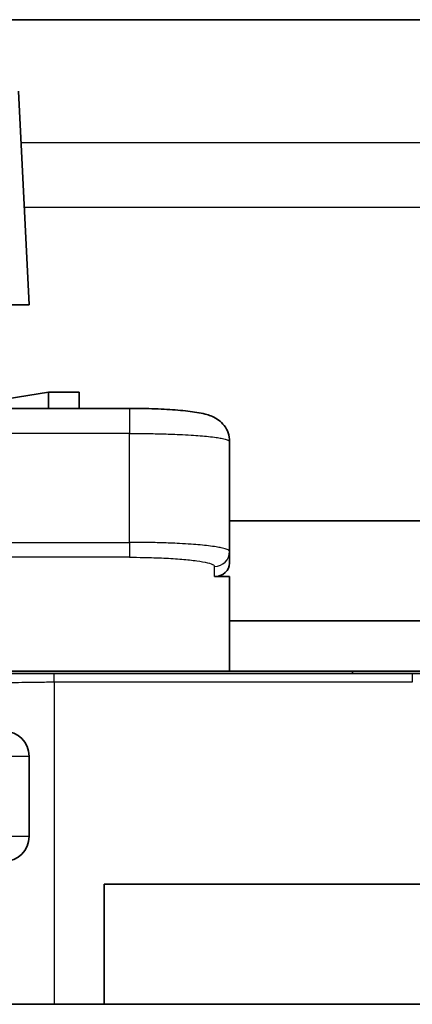
# Model space of a CAD drawing. Units: millimetres. Extents: x 29 to 811, y 16 to 578.
# Drawn here: x 224 to 232, y 68 to 88 of the extents above; entities that cross this region are included whole.
import ezdxf

# ---------------------------------------------------------------- set-up
doc = ezdxf.new("R2010")
doc.units = ezdxf.units.MM
doc.header["$LTSCALE"] = 2
doc.layers.add('Visible (ISO)', color=7, linetype='Continuous', lineweight=35)
doc.layers.add('Visible Narrow (ISO)', color=7, linetype='Continuous', lineweight=25)

msp = doc.modelspace()

# ---------------------------------------------------------------- linework, layer by layer
at = {"layer": 'Visible (ISO)'}
for p, q in [((237.34098277, 87.86194466), (220.98225284, 87.86194466)), ((224.27138069, 86.43344271), (224.48490997, 82.16819858)), ((224.48490997, 82.16819858), (209.48490997, 82.16819858)), ((222.848767, 80.10560343), (224.87218887, 80.42944869)), ((224.87218887, 80.42944869), (225.48303515, 80.42944869)), ((224.87218887, 80.42944869), (224.87218887, 80.10560343)), ((225.48303515, 80.42944869), (225.48303515, 80.10560343)), ((226.48490997, 80.10560343), (207.48490997, 80.10560343)), ((228.48490145, 79.44513831), (228.48490114, 77.2497029)), ((234.48489501, 77.86194599), (228.48490997, 77.86194466)), ((228.48490997, 77.01895315), (228.48490114, 77.2497029)), ((228.48490997, 76.74639845), (228.18490997, 76.74639845)), ((228.48490997, 76.74639845), (228.48490997, 75.86194459)), ((228.48490997, 75.86194459), (228.48490997, 74.86194466)), ((234.48490996, 75.86194103), (228.48490997, 75.86194459)), ((222.48490997, 74.86194466), (228.48490997, 74.86194466)), ((224.98490997, 74.81194466), (232.13078754, 74.81194466)), ((234.48490997, 74.86194466), (228.48490997, 74.86194466)), ((230.93784289, 74.81194466), (230.93784289, 74.86194466)), ((224.48490997, 73.16194466), (224.48490997, 71.56194466)), ((225.98490997, 68.21199878), (225.98490997, 70.61194466)), ((225.98490997, 70.61194466), (233.98701549, 70.61194466)), ((209.0052716, 68.21194466), (224.96454834, 68.21194466)), ((225.98490997, 68.21201703), (224.98490997, 68.21214939)), ((233.98490997, 68.21194466), (225.98490997, 68.21194466))]:
    msp.add_line(p, q, dxfattribs=at)
for centre, start, end in [((223.98490997, 73.16194466), 0, 89.999999994), ((223.98490997, 71.56194466), 270.000000002, 0)]:
    msp.add_arc(centre, 0.5, start, end, dxfattribs=at)
for centre, major_axis, ratio, start_param, end_param in [((227.98490997, 79.44513831), (0.5, 0), 0.9943266365, 0, 0.0016385463), ((228.18490997, 77.01895315), (-0.3, 0), 0.9085156843, 1.5707963268, 3.1415926536), ((224.98490997, 63.36311492), (0, 4.84908105), 0.4124492826, 0, 0.0101809925)]:
    msp.add_ellipse(centre, major_axis=major_axis, ratio=ratio, start_param=start_param, end_param=end_param, dxfattribs=at)
for points, knots in [([(226.48490997, 80.10560049), (226.6583439, 80.10559658), (226.83397609, 80.10241659), (227.15992657, 80.0902358), (227.31443657, 80.08121624), (227.5940619, 80.05777821), (227.7204847, 80.0431412), (227.8903047, 80.0148829), (227.94657824, 80.00358743), (228.07437641, 79.97002812), (228.14808252, 79.94773212), (228.27357114, 79.86731384), (228.314965, 79.83392378), (228.38669907, 79.75338407), (228.41795728, 79.70597617), (228.46318294, 79.60347755), (228.47785088, 79.54727494), (228.48417237, 79.4759087), (228.48484654, 79.46099283), (228.48487499, 79.44608763)], [0, 0, 0, 0, 0.05203018055, 0.05203018055, 0.10319608947, 0.10319608947, 0.15614868826, 0.15614868826, 0.18635280233, 0.18635280233, 0.22700858186, 0.22700858186, 0.2456094624, 0.2456094624, 0.26357634515, 0.26357634515, 0.28142167991, 0.28142167991, 0.28610525099, 0.28610525099, 0.28610525099, 0.28610525099]), ([(224.98490997, 74.81194466), (224.89753152, 74.81194466), (224.81001217, 74.8119447), (224.72381029, 74.81194459), (224.5853612, 74.81194443), (224.45032584, 74.81194366), (224.3230481, 74.81194283), (224.19141201, 74.81194197), (224.06806918, 74.8119415), (223.95635091, 74.81194257), (223.88498463, 74.81194326), (223.81835637, 74.81194466), (223.75689923, 74.81194466), (223.71786845, 74.81194467), (223.68102438, 74.81194404), (223.64652118, 74.81194347), (223.553953, 74.81194195), (223.47826247, 74.81194154), (223.42074978, 74.81194234), (223.36145705, 74.81194317), (223.32147186, 74.8119443), (223.30103238, 74.81194454), (223.29025952, 74.81194467), (223.28491232, 74.81194466), (223.28490997, 74.81194466)], [0.00000001191, 0.00000001191, 0.00000001191, 0.00000001191, 0.09383815582, 0.09383815582, 0.09383815582, 0.24455186546, 0.24455186546, 0.24455186546, 0.40042642857, 0.40042642857, 0.40042642857, 0.5, 0.5, 0.5, 0.56323813758, 0.56323813758, 0.56323813758, 0.7328988964, 0.7328988964, 0.7328988964, 0.90781071925, 0.90781071925, 0.90781071925, 1, 1, 1, 1]), ([(238.93727869, 74.81194466), (238.89577486, 74.81194466), (238.85394989, 74.81194465), (238.81181006, 74.81194465), (238.37069001, 74.81194461), (237.8950643, 74.81194437), (237.39401738, 74.81194433), (236.96795133, 74.81194429), (236.52350869, 74.81194468), (236.06656942, 74.81194466), (235.96880518, 74.81194466), (235.8704467, 74.81194462), (235.77155078, 74.81194458), (235.17679347, 74.81194433), (234.56261509, 74.81194427), (233.93974884, 74.81194445), (233.3418411, 74.81194461), (232.73592598, 74.81194466), (232.13078754, 74.81194466)], [0.54089288685, 0.54089288685, 0.54089288685, 0.54089288685, 0.55115858725, 0.55115858725, 0.55115858725, 0.65862000767, 0.65862000767, 0.65862000767, 0.75, 0.75, 0.75, 0.76955116546, 0.76955116546, 0.76955116546, 0.88713132383, 0.88713132383, 0.88713132383, 0.99999999552, 0.99999999552, 0.99999999552, 0.99999999552])]:
    msp.add_open_spline(points, degree=3, knots=knots, dxfattribs=at)
at = {"layer": 'Visible Narrow (ISO)'}
for p, q in [((237.68280774, 85.40182997), (224.32302592, 85.40182998)), ((237.68227807, 84.11715405), (224.38734016, 84.11715405)), ((226.48490997, 80.10560343), (226.48490997, 79.60560342)), ((226.48490997, 79.60560342), (207.48490997, 79.60560342)), ((226.48490997, 77.43156336), (226.48490997, 79.60560342)), ((207.48490997, 77.43156336), (226.48490997, 77.43156336)), ((226.48490997, 77.43156336), (226.48490997, 77.13326537)), ((226.48490997, 77.13326537), (207.48490997, 77.13326537)), ((228.18490997, 76.74639845), (228.18490997, 76.95140491)), ((224.98490997, 74.63805496), (224.98490997, 74.81194466)), ((232.13078754, 74.81194466), (232.13078754, 74.63805496)), ((224.98490995, 74.63804892), (224.98490997, 68.21219597)), ((232.13078756, 74.63805389), (224.98490996, 74.63804892)), ((222.48490997, 73.16194466), (224.48490997, 73.16194466)), ((224.48490997, 71.56194466), (222.48490997, 71.56194466))]:
    msp.add_line(p, q, dxfattribs=at)
msp.add_ellipse((228.18490997, 77.2497029), major_axis=(0.3, 0), ratio=0.9943266365, start_param=4.7123889805, end_param=6.2831853072, dxfattribs=at)
for points, knots in [([(226.48490997, 79.60560342), (226.59730693, 79.6056006), (226.70975169, 79.60484214), (226.82059551, 79.60332845), (226.88165142, 79.60249466), (226.94222157, 79.6014315), (227.0020849, 79.60014536), (227.10162273, 79.59800681), (227.19916573, 79.59525074), (227.29343739, 79.59190685), (227.35879089, 79.58958872), (227.42257226, 79.58698828), (227.48439352, 79.58412764), (227.56561042, 79.5803695), (227.6434676, 79.57615783), (227.7172612, 79.57152579), (227.78066397, 79.56754598), (227.84106684, 79.56325571), (227.8981011, 79.55868463), (227.95801606, 79.55388267), (228.01421289, 79.54877171), (228.06613416, 79.54339254), (228.12116273, 79.53769144), (228.1713875, 79.53168912), (228.21634699, 79.52545064), (228.25418703, 79.52020003), (228.28831013, 79.51477982), (228.31848996, 79.50922215), (228.35800142, 79.50194604), (228.39075566, 79.49443432), (228.41644618, 79.48676211), (228.43371669, 79.48160445), (228.44778788, 79.47637673), (228.45856159, 79.47110055), (228.47605546, 79.46253334), (228.48485684, 79.45383828), (228.48488781, 79.44513831)], [0, 0, 0, 0, 0.1074694513, 0.1074694513, 0.1074694513, 0.1666666667, 0.1666666667, 0.1666666667, 0.2650969037, 0.2650969037, 0.2650969037, 0.3333333333, 0.3333333333, 0.3333333333, 0.4229780738, 0.4229780738, 0.4229780738, 0.5, 0.5, 0.5, 0.5809121856, 0.5809121856, 0.5809121856, 0.6666666667, 0.6666666667, 0.6666666667, 0.7388417184, 0.7388417184, 0.7388417184, 0.8333333333, 0.8333333333, 0.8333333333, 0.8968555604, 0.8968555604, 0.8968555604, 1, 1, 1, 1]), ([(228.4848874, 77.2497029), (228.48485534, 77.25956594), (228.47604637, 77.26942927), (228.45851363, 77.2791524), (228.44778092, 77.28510445), (228.43377847, 77.29100401), (228.416598, 77.29682608), (228.39085295, 77.30555048), (228.35798771, 77.31409524), (228.318293, 77.32237408), (228.28822551, 77.32864503), (228.25423854, 77.33476342), (228.21654711, 77.34069313), (228.17143535, 77.34779022), (228.12099602, 77.35462071), (228.06570943, 77.3611075), (228.0138205, 77.36719565), (227.95766319, 77.372981), (227.89781669, 77.37841509), (227.84070548, 77.38360082), (227.78023605, 77.38846534), (227.7167739, 77.3929769), (227.64287836, 77.39823018), (227.56492536, 77.40300514), (227.48360708, 77.40726448), (227.42186403, 77.4104985), (227.35816645, 77.41343822), (227.29291882, 77.41605911), (227.19843164, 77.4198545), (227.10069388, 77.42298073), (227.00105282, 77.42540264), (226.9414081, 77.42685238), (226.88109519, 77.4280498), (226.82033048, 77.42898943), (226.70948442, 77.43070349), (226.59713606, 77.43156065), (226.48490997, 77.43156336)], [0, 0, 0, 0, 0.1033814197, 0.1033814197, 0.1033814197, 0.1666666667, 0.1666666667, 0.1666666667, 0.2615000426, 0.2615000426, 0.2615000426, 0.3333333333, 0.3333333333, 0.3333333333, 0.4193084866, 0.4193084866, 0.4193084866, 0.5, 0.5, 0.5, 0.5770035127, 0.5770035127, 0.5770035127, 0.6666666667, 0.6666666667, 0.6666666667, 0.7347457841, 0.7347457841, 0.7347457841, 0.8333333333, 0.8333333333, 0.8333333333, 0.892347415, 0.892347415, 0.892347415, 1, 1, 1, 1]), ([(226.48490997, 77.13326537), (226.58029059, 77.13326322), (226.67585816, 77.13240385), (226.77001862, 77.13069034), (226.90831609, 77.12817363), (227.04357373, 77.12381387), (227.17169408, 77.11775743), (227.30022234, 77.1116817), (227.42156378, 77.10389881), (227.53195646, 77.09466939), (227.58697605, 77.09006946), (227.63927781, 77.08511032), (227.68850149, 77.0798353), (227.73843473, 77.07448424), (227.78528275, 77.0687966), (227.82863516, 77.0628148), (227.9147878, 77.0509274), (227.98712906, 77.03787769), (228.0433602, 77.02407901), (228.09962031, 77.01027322), (228.13975167, 76.9957182), (228.16251816, 76.98085482), (228.17742865, 76.97112034), (228.18489332, 76.96125373), (228.18490997, 76.95140491)], [0.00000000024, 0.00000000024, 0.00000000024, 0.00000000024, 0.10691731383, 0.10691731383, 0.10691731383, 0.26395130157, 0.26395130157, 0.26395130157, 0.42148525293, 0.42148525293, 0.42148525293, 0.5, 0.5, 0.5, 0.5796465101, 0.5796465101, 0.5796465101, 0.73792504809, 0.73792504809, 0.73792504809, 0.8962851136, 0.8962851136, 0.8962851136, 1, 1, 1, 1]), ([(224.98490997, 74.63804086), (224.88240506, 74.63803254), (224.77976619, 74.63748278), (224.67768659, 74.63647443), (224.61059982, 74.63581175), (224.54375694, 74.63495088), (224.4772924, 74.63391763), (224.38524987, 74.63248674), (224.2938453, 74.63059645), (224.20575678, 74.62825472), (224.13344771, 74.62633247), (224.06337636, 74.62410594), (223.99664173, 74.62157965), (223.91827019, 74.61861283), (223.84450663, 74.61547701), (223.77394608, 74.61210254), (223.71122818, 74.60910314), (223.65104187, 74.60591513), (223.59280583, 74.60249038), (223.52903845, 74.59874034), (223.46769257, 74.5944997), (223.41118283, 74.5899406), (223.3580233, 74.5856518), (223.30914883, 74.58108146), (223.26567033, 74.57637795), (223.22021804, 74.57146093), (223.18052762, 74.56652114), (223.14600306, 74.5614499), (223.11239569, 74.55651338), (223.08368287, 74.55145201), (223.05994811, 74.5461717), (223.03580673, 74.54080092), (223.01693587, 74.53518936), (223.00419649, 74.52943261), (222.99154446, 74.52371532), (222.9849428, 74.51785512), (222.98494015, 74.51194466)], [0, 0, 0, 0, 0.1005712117, 0.1005712117, 0.1005712117, 0.1666666667, 0.1666666667, 0.1666666667, 0.2581980874, 0.2581980874, 0.2581980874, 0.3333333333, 0.3333333333, 0.3333333333, 0.4215703461, 0.4215703461, 0.4215703461, 0.5, 0.5, 0.5, 0.5858790227, 0.5858790227, 0.5858790227, 0.6666666667, 0.6666666667, 0.6666666667, 0.7511218225, 0.7511218225, 0.7511218225, 0.8333333333, 0.8333333333, 0.8333333333, 0.9169533312, 0.9169533312, 0.9169533312, 1, 1, 1, 1])]:
    msp.add_open_spline(points, degree=3, knots=knots, dxfattribs=at)

doc.saveas('drawing.dxf')
